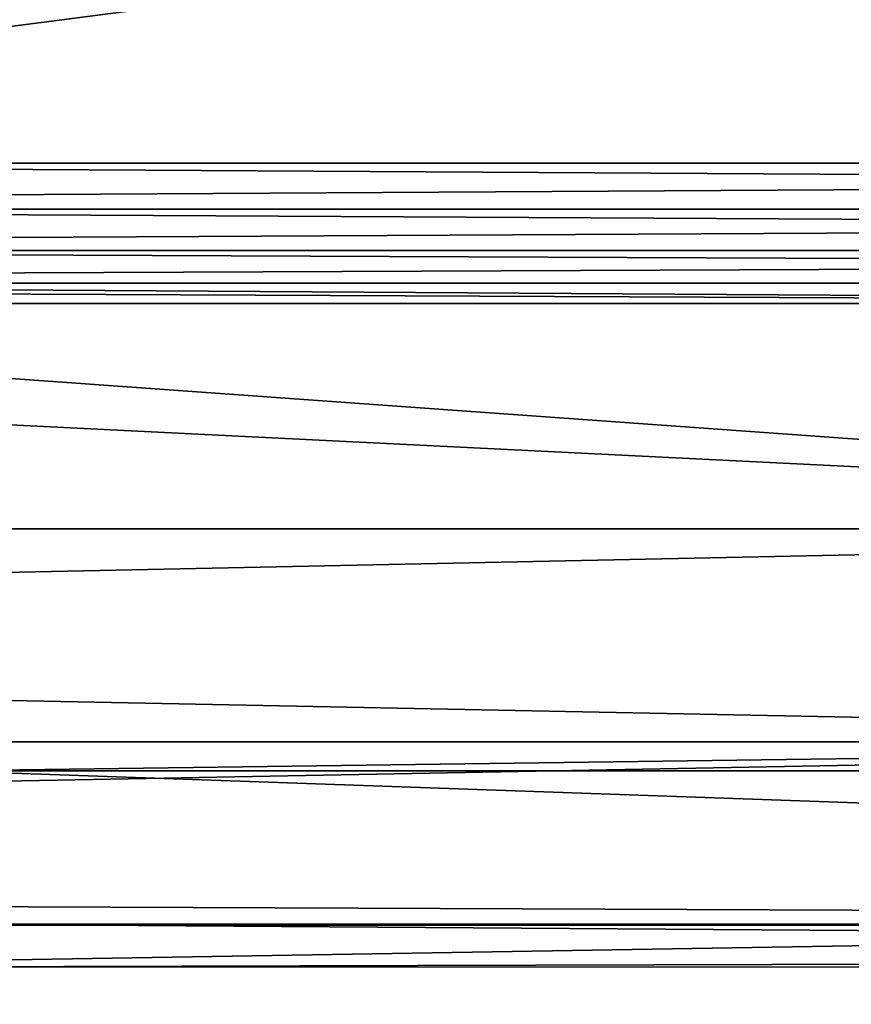
# Model space of a CAD drawing. Extents: x -45 to 45, y -56.5 to 0.
# Drawn here: x -5.6 to -3.4, y -8 to -5.3 of the extents above; entities that cross this region are included whole.
import ezdxf

# ---------------------------------------------------------------- set-up
doc = ezdxf.new("R2010")
doc.units = 0
doc.layers.add('L4', color=7, linetype='CONTINUOUS')

msp = doc.modelspace()

# ---------------------------------------------------------------- linework, layer by layer
at = {"layer": 'L4', "color": 7}
for points in [[(-33, -0.299954, 74.99477), (-8.454395, -5.710379, 74.90032), (33, -0.299954, 74.99477)], [(-12.2016, -5.710379, -74.90032), (-33, -0.299954, -74.99477), (8.596797, -5.710379, -74.90032)], [(8.596797, -5.710379, -74.90032), (-33, -0.299954, -74.99477), (33, -0.299954, -74.99477)], [(33, -0.299954, 74.99477), (-8.454395, -5.710379, 74.90032), (12.2728, -5.710379, 74.90032)], [(8.596797, -5.833521, -74.87863), (-12.2016, -5.833521, -74.87863), (8.596797, -5.710379, -74.90032)], [(8.596797, -5.710379, -74.90032), (-12.2016, -5.833521, -74.87863), (-12.2016, -5.710379, -74.90032)], [(-8.454395, -5.833521, 74.87863), (12.2728, -5.833521, 74.87863), (-8.454395, -5.710379, 74.90032)], [(-8.454395, -5.710379, 74.90032), (12.2728, -5.833521, 74.87863), (12.2728, -5.710379, 74.90032)], [(8.596797, -5.943947, -74.81997), (-12.2016, -5.943947, -74.81997), (8.596797, -5.833521, -74.87863)], [(8.596797, -5.833521, -74.87863), (-12.2016, -5.943947, -74.81997), (-12.2016, -5.833521, -74.87863)], [(-8.454395, -5.943947, 74.81997), (12.2728, -5.943947, 74.81997), (-8.454395, -5.833521, 74.87863)], [(-8.454395, -5.833521, 74.87863), (12.2728, -5.943947, 74.81997), (12.2728, -5.833521, 74.87863)], [(8.596797, -6.030869, -74.73009), (-12.2016, -6.030869, -74.73009), (8.596797, -5.943947, -74.81997)], [(8.596797, -5.943947, -74.81997), (-12.2016, -6.030869, -74.73009), (-12.2016, -5.943947, -74.81997)], [(-8.454395, -6.030869, 74.73009), (12.2728, -6.030869, 74.73009), (-8.454395, -5.943947, 74.81997)], [(-8.454395, -5.943947, 74.81997), (12.2728, -6.030869, 74.73009), (12.2728, -5.943947, 74.81997)], [(-0.008004, -6.085791, -74.61776), (-12.2016, -6.085791, -74.61776), (-12.2016, -6.030869, -74.73009)], [(8.596797, -6.030869, -74.73009), (-0.008004, -6.085791, -74.61776), (-12.2016, -6.030869, -74.73009)], [(-8.454395, -6.085791, 74.61776), (-0.008004, -6.085791, 74.61776), (-8.454395, -6.030869, 74.73009)], [(-8.454395, -6.030869, 74.73009), (-0.008004, -6.085791, 74.61776), (12.2728, -6.030869, 74.73009)], [(-0.055591, -6.686923, 72.54839), (-8.454395, -6.085791, 74.61776), (-28.81125, -6.686923, 72.54839)], [(-12.2016, -6.085791, -74.61776), (-0.055591, -6.686923, -72.54839), (-28.81125, -6.686923, -72.54839)], [(-0.008004, -6.085791, -74.61776), (-0.055591, -6.686923, -72.54839), (-12.2016, -6.085791, -74.61776)], [(-0.055591, -6.686923, 72.54839), (-0.008004, -6.085791, 74.61776), (-8.454395, -6.085791, 74.61776)], [(-27.48759, -7.25617, 70.32719), (-0.055591, -6.686923, 72.54839), (-28.81125, -6.686923, 72.54839)], [(-27.48759, -7.25617, -70.32719), (-28.81125, -6.686923, -72.54839), (-0.085409, -7.25617, -70.32719)], [(-0.085409, -7.25617, -70.32719), (-28.81125, -6.686923, -72.54839), (-0.055591, -6.686923, -72.54839)], [(-0.085409, -7.25617, 70.32719), (-0.055591, -6.686923, 72.54839), (-27.48759, -7.25617, 70.32719)], [(-5.833333, -7.333351, -70), (-27.48759, -7.25617, -70.32719), (-0.085409, -7.25617, -70.32719)], [(-26.14556, -7.746365, 68.10599), (-0.085409, -7.25617, 70.32719), (-27.48759, -7.25617, 70.32719)], [(-0.096863, -7.746365, 68.10599), (-0.085409, -7.25617, 70.32719), (-26.14556, -7.746365, 68.10599)], [(-0.085409, -7.25617, -70.32719), (-0.088159, -7.333351, -70), (-5.833333, -7.333351, -70)], [(-5.833294, -7.696086, -68.35148), (-5.833333, -7.333351, -70), (5.833366, -7.742862, -68.10526)], [(5.833366, -7.742862, -68.10526), (-5.833333, -7.333351, -70), (-0.088159, -7.333351, -70)], [(5.833366, -7.742862, -68.10526), (-5.833289, -7.743734, -68.10548), (-5.833294, -7.696086, -68.35148)], [(-26.14556, -7.746365, 68.10599), (-24.7889, -8.157126, 65.88479), (-0.096863, -7.746365, 68.10599)], [(-0.096863, -7.746365, 68.10599), (-24.7889, -8.157126, 65.88479), (-0.093689, -8.157126, 65.88479)], [(5.833371, -7.824216, -67.71614), (-5.833289, -7.743734, -68.10548), (5.833366, -7.742862, -68.10526)], [(5.833371, -7.824216, -67.71614), (-5.833275, -7.857457, -67.51835), (-5.833289, -7.743734, -68.10548)], [(5.833366, -7.860573, -67.51897), (-5.833275, -7.857457, -67.51835), (5.833371, -7.824216, -67.71614)], [(5.833366, -7.860573, -67.51897), (-5.833257, -8.01095, -66.7259), (-5.833275, -7.857457, -67.51835)], [(5.833337, -8.102327, -66.2079), (-5.833257, -8.01095, -66.7259), (5.833366, -7.860573, -67.51897)]]:
    msp.add_3dface(points, dxfattribs=at)

doc.saveas('drawing.dxf')
